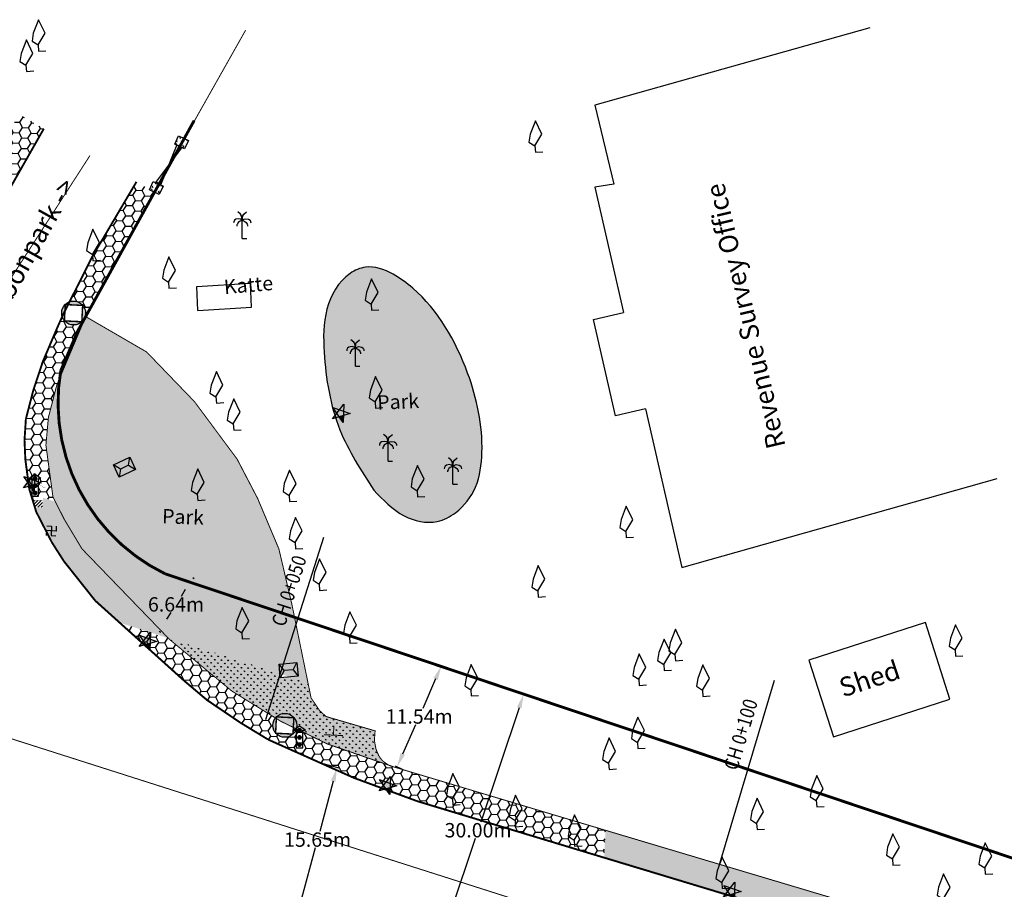
# Model space of a CAD drawing. Extents: x 6305 to 7043, y 5368 to 6341.
# Drawn here: x 6448 to 6551, y 6142 to 6233 of the extents above; entities that cross this region are included whole.
import ezdxf
from ezdxf.enums import TextEntityAlignment as Align

# ---------------------------------------------------------------- set-up
doc = ezdxf.new("R2010")
doc.units = 0
doc.header["$LTSCALE"] = 4
doc.header["$MEASUREMENT"] = 0
doc.linetypes.add('CENTER', pattern=[2, 1.25, -0.25, 0.25, -0.25])
doc.layers.get('0').update_dxf_attribs({"linetype": 'CONTINUOUS'})
for name, color, linetype in [('AP', 7, 'CONTINUOUS'), ('BUILT_GOVT', 8, 'CONTINUOUS'), ('BWV', 7, 'CONTINUOUS'), ('CENLINE', 3, 'CONTINUOUS'), ('CHAINAGE', 12, 'CONTINUOUS'), ('CONCRETED', 250, 'CONTINUOUS'), ('CT', 85, 'CONTINUOUS'), ('CW_MSFENCE', 30, 'FENCELINE1'), ('CW_STONE', 7, 'FENCELINE2'), ('DIM', 11, 'CONTINUOUS'), ('DIMENSION', 7, 'CONTINUOUS'), ('EPB', 254, 'CONTINUOUS'), ('FENCE', 7, 'CONTINUOUS'), ('FP_COBBLE', 254, 'CONTINUOUS'), ('GATE', 7, 'CONTINUOUS'), ('KATTE', 211, 'CONTINUOUS'), ('LP', 1, 'CONTINUOUS'), ('NDIM', 11, 'CONTINUOUS'), ('NR', 1, 'CONTINUOUS'), ('PARK', 3, 'CONTINUOUS'), ('PC', 7, 'CONTINUOUS'), ('PILLAR', 20, 'CONTINUOUS'), ('ROAD', 5, 'CONTINUOUS'), ('ROADTEXT', 7, 'CONTINUOUS'), ('SB', 7, 'CONTINUOUS'), ('TEXT', 7, 'CONTINUOUS'), ('TR', 82, 'CONTINUOUS'), ('TS', 7, 'CONTINUOUS'), ('WF', 1, 'CONTINUOUS')]:
    doc.layers.add(name, color=color, linetype=linetype)
doc.styles.add('ROMANS', font='Romans')
doc.styles.add('RS1', font='romans.shx', dxfattribs={"width": 0.85})
doc.linetypes.add('FENCELINE1', pattern='A,0.25,-0.1,[133,ltypeshp.shx,S=0.1,R=0,X=-0.1,Y=0],-0.1,1', length=1.45)
doc.linetypes.add('FENCELINE2', pattern='A,0.25,-0.1,[132,ltypeshp.shx,S=0.1,R=0,X=-0.1,Y=0],-0.1,1', length=1.45)
doc.dimstyles.get("Standard").update_dxf_attribs({"dimscale": 0, "dimtxt": 2.5, "dimasz": 2.5, "dimexe": 0.18, "dimexo": 0.0625, "dimgap": 0.09, "dimtad": 0, "dimtih": 1, "dimtoh": 1, "dimzin": 0, "dimtxsty": 'ROMANS', "dimcen": 0.09, "dimazin": 3, "dimtfac": 1, "dimtofl": 0, "dimtmove": 0, "dimatfit": 3, "dimtolj": 1, "dimtzin": 0})
pattern_1 = [(357.182653, (1074.65726, 1406.69605), (0.96297124, 0.494531485), [0.625, -1.25]), (117.182653, (1074.65726, 1406.69605), (-0.90976245, 0.586691813), [0.625, -1.25]), (57.182653, (1074.65726, 1406.69605), (0.05320879, 1.0812233), [-1.25, 0.625])]
pattern_2 = [(87.182653, (1074.65726, 1406.69605), (-0.335748134, 0.370503968), [0.09375, -0.61335678]), (42.182653, (1074.65726, 1406.69605), (-0.335748134, 0.37050397), [0.09375, -0.40625]), (132.182653, (1074.65726, 1406.69605), (-0.37050397, -0.335748134), [0.09375, -0.40625])]

# ---------------------------------------------------------------- blocks, each defined once
blk = doc.blocks.new('*D44')
at = {"color": 0, "linetype": 'BYBLOCK'}
for p, q in [((6479.9, 6155.26), (6481.82, 6154.74)), ((6481.25, 6153.34), (6479.84, 6148.07)), ((6477.97, 6141.12), (6479.38, 6146.39)), ((6475.83, 6140.15), (6477.75, 6139.63))]:
    blk.add_line(p, q, dxfattribs=at)
for points in [[(6481.01, 6153.41), (6481.49, 6153.28), (6481.64, 6154.79)], [(6477.72, 6141.19), (6478.21, 6141.06), (6477.58, 6139.68)]]:
    blk.add_solid(points, dxfattribs=at)
at = {"color": 0, "linetype": 'BYBLOCK', "insert": (6479.61, 6147.23), "char_height": 1.5, "attachment_point": 5, "style": 'ROMANS'}
blk.add_mtext('\\A1;15.65m', dxfattribs=at)
blk = doc.blocks.new('LP')
blk.add_lwpolyline([(-0.92, -0.3), (0.59, 0.85), (0.04, -0.97), (-0.58, 0.83), (0.98, -0.26), (-0.92, -0.3)])
for points in [[(-0.34, 0.14), (-0.92, -0.3), (-0.2, -0.28), (-0.92, -0.3)], [(-0.58, 0.83), (-0.2, -0.28), (0.98, -0.26), (-0.2, -0.28)], [(0.04, -0.97), (-0.34, 0.14), (0.59, 0.85), (-0.34, 0.14)], [(0.04, -0.97), (0.59, 0.85), (0.59, 0.85)], [(0.59, 0.85), (0.59, 0.85), (0.04, -0.97)], [(0.04, -0.97), (0.59, 0.85), (0.59, 0.85)]]:
    blk.add_solid(points)
blk = doc.blocks.new('TR')
at = {"layer": 'WF', "color": 82, "flags": 128}
blk.add_lwpolyline([(-0.04, 0.65), (0.69, 1.87), (0, 3.29), (-0.54, 1.88), (-0.67, 1.05)], close=True, dxfattribs=at)
at = {"layer": 'WF', "color": 82}
blk.add_lwpolyline([(-0.04, 0.65), (0, 0), (0.77, 0.05)], dxfattribs=at)
blk = doc.blocks.new('CT')
at = {"layer": 'TR'}
for points in [[(-0.02, 1.87), (-0.09, 2.34), (-0.19, 2.5), (-0.48, 2.74)], [(-0.02, 1.87), (0.04, 2.34), (0.14, 2.5), (0.43, 2.74)], [(-0.02, 1.87), (-0.19, 1.98), (-0.37, 2.03), (-0.69, 1.98), (-0.84, 1.87), (-0.9, 1.72), (-0.92, 1.59)], [(-0.02, 1.87), (-0.29, 1.74), (-0.43, 1.64), (-0.53, 1.48), (-0.58, 1.38), (-0.58, 1.27)], [(-0.02, 1.87), (0.14, 1.98), (0.32, 2.03), (0.64, 1.98), (0.8, 1.87), (0.85, 1.72), (0.87, 1.59)], [(-0.02, -0.03), (-0.02, 1.87)], [(-0.02, 1.87), (0.25, 1.74), (0.38, 1.64), (0.48, 1.48), (0.53, 1.38), (0.53, 1.27)], [(-0.02, -0.03), (0.46, -0.03)]]:
    blk.add_lwpolyline(points, dxfattribs=at)
blk = doc.blocks.new('KEBJBOX')
at = {"color": 5}
blk.add_line((0, -0.47), (0, 0.47), dxfattribs=at)
blk.add_lwpolyline([(-0.71, -0.93), (-0.7, 0.94), (0.71, 0.93), (0.7, -0.94)], close=True, dxfattribs=at)
for points in [[(0, 0.47), (-0.7, 0.94)], [(0, 0.47), (0.71, 0.93)], [(0, -0.47), (-0.71, -0.93)], [(0, -0.47), (0.7, -0.94)]]:
    blk.add_lwpolyline(points, dxfattribs=at)
blk = doc.blocks.new('AP')
at = {"layer": 'ROAD'}
h = blk.add_hatch(color=3, dxfattribs=at)
h.paths.add_polyline_path([(2.1, 2.16), (2.1, 0.34, 0.206693), (2.5, 1.25, 0.206693)])
h.paths.add_polyline_path([(2.1, 0.34), (0.39, 0.34, 0.396808)])
h.paths.add_polyline_path([(0.39, 2.16, 0.206693), (0, 1.25, 0.206693), (0.39, 0.34)])
h.paths.add_polyline_path([(2.1, 2.16, 0.396808), (0.39, 2.16)])
at = {"layer": 'ROAD', "const_width": 0.15}
blk.add_lwpolyline([(0.38, 2.17), (2.09, 2.17), (2.09, 0.35), (0.38, 0.35)], close=True, dxfattribs=at)
at = {"layer": 'ROAD'}
blk.add_circle((1.25, 1.25), 1.25, dxfattribs=at)
blk = doc.blocks.new('SB')
for points in [[(0.5, -0.5), (0, -0.5), (0, 0.5), (-0.5, 0.5)], [(0.5, 0.5), (0.5, 0), (-0.5, 0), (-0.5, -0.5)]]:
    blk.add_lwpolyline(points)
blk = doc.blocks.new('TS')
blk.add_lwpolyline([(-0.35, 0), (0.35, 0), (0.35, 1.82), (0.61, 1.82), (0, 2.25), (-0.61, 1.82), (-0.35, 1.82)], close=True)
at = {"color": 1}
blk.add_lwpolyline([(-0.13, 1.82, 0.25, 0.25, 1), (0.12, 1.82, 0.25, 0.25, 1)], format="xyseb", close=True, dxfattribs=at)
at = {"color": 2}
blk.add_lwpolyline([(-0.13, 1.07, 0.25, 0.25, 1), (0.12, 1.07, 0.25, 0.25, 1)], format="xyseb", close=True, dxfattribs=at)
at = {"color": 3}
blk.add_lwpolyline([(-0.13, 0.32, 0.25, 0.25, 1), (0.12, 0.32, 0.25, 0.25, 1)], format="xyseb", close=True, dxfattribs=at)
blk = doc.blocks.new('PC')
at = {"layer": 'PC'}
h = blk.add_hatch(dxfattribs=at)
h.set_pattern_fill('ANSI31', color=256, scale=2, style=0)
h.set_pattern_definition([(45, (-2456.43847, -781.6986), (-0.176776695, 0.176776695), [])])
h.paths.add_polyline_path([(-0.46, 0.72), (-0.46, 0), (0.46, 0), (0.46, 0.72)])
at = {"layer": 'PC', "const_width": 0.02}
for points in [[(0, 2.39), (-0.35, 2.29), (-0.54, 2.08), (-0.82, 2.04)], [(-0.46, 0.72), (-0.46, 2.17)], [(0, 2.39), (0.35, 2.29), (0.54, 2.08), (0.82, 2.04)], [(0.46, 0.72), (0.46, 2.17)]]:
    blk.add_lwpolyline(points, dxfattribs=at)
blk.add_lwpolyline([(-0.46, 0), (0.46, 0), (0.46, 0.72), (-0.46, 0.72)], close=True, dxfattribs=at)
blk = doc.blocks.new('BWV')
at = {"layer": 'BWV', "const_width": 0.1}
for points in [[(0, 0), (0, 1)], [(-1, 0), (1, 0)]]:
    blk.add_lwpolyline(points, dxfattribs=at)
blk = doc.blocks.new('*D63')
at = {"color": 0, "linetype": 'BYBLOCK'}
for p, q in [((6501.08, 6162.46), (6501.33, 6162.38)), ((6500.68, 6161.01), (6496.67, 6149.05)), ((6492.1, 6135.42), (6496.11, 6147.37)), ((6491.54, 6134.02), (6491.79, 6133.94))]:
    blk.add_line(p, q, dxfattribs=at)
for points in [[(6500.45, 6161.09), (6500.92, 6160.93), (6501.16, 6162.44)], [(6491.86, 6135.5), (6492.34, 6135.34), (6491.62, 6133.99)]]:
    blk.add_solid(points, dxfattribs=at)
at = {"color": 0, "linetype": 'BYBLOCK', "insert": (6496.39, 6148.21), "char_height": 1.5, "attachment_point": 5, "style": 'ROMANS'}
blk.add_mtext('\\A1;30.00m', dxfattribs=at)
blk = doc.blocks.new('*D67')
at = {"color": 0, "linetype": 'BYBLOCK'}
for p, q in [((6493.14, 6165.13), (6492.39, 6165.46)), ((6491.95, 6164.02), (6490.6, 6160.94)), ((6488.52, 6156.19), (6489.87, 6159.26)), ((6488.5, 6154.56), (6487.75, 6154.89))]:
    blk.add_line(p, q, dxfattribs=at)
for points in [[(6491.72, 6164.12), (6492.18, 6163.92), (6492.55, 6165.39)], [(6488.29, 6156.29), (6488.75, 6156.09), (6487.92, 6154.82)]]:
    blk.add_solid(points, dxfattribs=at)
at = {"color": 0, "linetype": 'BYBLOCK', "insert": (6490.23, 6160.1), "char_height": 1.5, "attachment_point": 5, "style": 'ROMANS'}
blk.add_mtext('\\A1;11.54m', dxfattribs=at)
blk = doc.blocks.new('*D68')
at = {"color": 0, "linetype": 'BYBLOCK'}
for p, q in [((6466.56, 6174.64), (6466.72, 6174.54)), ((6465.77, 6173.37), (6465.34, 6172.66)), ((6463.85, 6170.28), (6464.29, 6170.98)), ((6463.05, 6169.01), (6463.21, 6168.91))]:
    blk.add_line(p, q, dxfattribs=at)
for points in [[(6465.56, 6173.5), (6465.99, 6173.23), (6466.57, 6174.64)], [(6463.64, 6170.41), (6464.06, 6170.15), (6463.05, 6169.01)]]:
    blk.add_solid(points, dxfattribs=at)
at = {"color": 0, "linetype": 'BYBLOCK', "insert": (6464.81, 6171.82), "char_height": 1.5, "attachment_point": 5, "style": 'ROMANS'}
blk.add_mtext('\\A1;6.64m', dxfattribs=at)

msp = doc.modelspace()

# ---------------------------------------------------------------- hatches: boundary and pattern name
at = {"layer": 'CONCRETED'}
h = msp.add_hatch(dxfattribs=at)
h.set_pattern_fill('AR-CONC', color=256, scale=0.1, angle=89.35776, style=0)
h.set_pattern_definition([(139.357758, (11391.51735, 1077.206), (0.07078796, 0.716511734), [0.075, -0.825]), (84.357758, (11391.51735, 1077.206), (-0.75370014, -0.1303113), [0.06, -0.66]), (189.809158, (11391.52325, 1077.2657), (-0.68291172, 0.58620096), [0.06374019, -0.70114211]), (135.541958, (11391.3174, 1077.2082), (0.17747132, 1.0653187), [0.1125, -1.2375]), (185.993358, (11391.3322, 1077.297), (-0.96358004, 0.94552287), [0.09561029, -1.051713]), (80.541958, (11391.3174, 1077.2082), (-0.96358078, 0.94552212), [0.09, -0.99]), (110.357758, (11391.3685, 1077.30766), (0.409284325, 0.5923566), [0.075, -0.825]), (55.357758, (11391.3685, 1077.30766), (-0.72237717, 0.25142825), [0.06, -0.66]), (160.809158, (11391.4026, 1077.357), (-0.31309218, 0.843785086), [0.06374019, -0.70114211]), (126.8577584, (11391.51735, 1077.20599), (-0.332736641, 0.015890497), [0, -0.652, 0, -0.67, 0, -0.6625]), (96.8577584, (11391.51735, 1077.206), (-0.391438189, 0.26747397), [0, -0.382, 0, -0.637, 0, -0.2525]), (56.8577584, (11391.51485, 1076.983), (0.028537068, 0.533536083), [0, -0.25, 0, -0.78, 0, -1.035]), (46.8577584, (11391.51373, 1076.883), (-0.093561762, 0.584271608), [0, -0.325, 0, -0.518, 0, -0.735])])
h.paths.add_polyline_path([(6464.67, 6219.928), (6465.702, 6219.446), (6466.106, 6220.311), (6465.073, 6220.792)])
h = msp.add_hatch(dxfattribs=at)
h.set_pattern_fill('AR-CONC', color=256, scale=0.1, angle=89.35776, style=0)
h.set_pattern_definition([(139.357758, (11388.96935, 1072.42783), (0.07078796, 0.716511734), [0.075, -0.825]), (84.357758, (11388.96935, 1072.4278), (-0.75370014, -0.1303113), [0.06, -0.66]), (189.809158, (11388.97524, 1072.48754), (-0.68291172, 0.58620096), [0.06374019, -0.70114211]), (135.541958, (11388.7694, 1072.4301), (0.17747132, 1.0653187), [0.1125, -1.2375]), (185.993358, (11388.7841, 1072.5189), (-0.96358004, 0.94552287), [0.09561029, -1.051713]), (80.541958, (11388.7694, 1072.4301), (-0.96358078, 0.94552212), [0.09, -0.99]), (110.357758, (11388.8205, 1072.5295), (0.409284325, 0.5923566), [0.075, -0.825]), (55.357758, (11388.8205, 1072.5295), (-0.72237717, 0.25142825), [0.06, -0.66]), (160.809158, (11388.8546, 1072.5789), (-0.31309218, 0.843785086), [0.06374019, -0.70114211]), (126.8577584, (11388.96935, 1072.42783), (-0.332736641, 0.015890497), [0, -0.652, 0, -0.67, 0, -0.6625]), (96.8577584, (11388.96935, 1072.42783), (-0.391438189, 0.26747397), [0, -0.382, 0, -0.637, 0, -0.2525]), (56.8577584, (11388.96685, 1072.20485), (0.028537068, 0.533536083), [0, -0.25, 0, -0.78, 0, -1.035]), (46.8577584, (11388.96572, 1072.10486), (-0.093561762, 0.584271608), [0, -0.325, 0, -0.518, 0, -0.735])])
h.paths.add_polyline_path([(6462.122, 6215.149), (6463.154, 6214.668), (6463.558, 6215.533), (6462.525, 6216.014)])
at = {"layer": 'FP_COBBLE'}
h = msp.add_hatch(dxfattribs=at)
h.set_pattern_fill('HONEY', color=256, scale=5, angle=-2.81735, style=0)
h.set_pattern_definition(pattern_1)
h.paths.add_polyline_path([(6412.951, 6221.851), (6413.196, 6221.429), (6413.467, 6226.938), (6411.179, 6230.88), (6408.189, 6228.994)])
h.paths.add_polyline_path([(6413.467, 6226.938), (6413.196, 6221.429), (6421.457, 6207.199), (6422.287, 6206.108), (6424.002, 6204.56), (6425.996, 6203.433), (6428.209, 6202.844), (6430.317, 6202.41), (6432.775, 6202.349), (6434.636, 6202.429), (6437.181, 6203.12), (6439.987, 6204.522), (6441.811, 6205.893), (6442.947, 6207.392), (6450.984, 6221.54), (6448.388, 6223.043), (6439.929, 6208.154, -0.2413805), (6440.553, 6207.201, -0.7318496), (6438.374, 6206.247), (6438.35, 6206.248), (6438.351, 6206.274, -0.1475862), (6438.071, 6206.938, -0.0860087), (6438.099, 6207.364, 0.1727423), (6426.203, 6207.285, -0.0193249), (6426.216, 6207.19, -0.7318496), (6424.038, 6206.235), (6424.014, 6206.237), (6424.015, 6206.262, -0.1475862), (6423.735, 6206.927, -0.2277414), (6424.098, 6207.944), (6424.098, 6207.945), (6424.099, 6207.945, -0.0691305), (6424.374, 6208.151)])
h = msp.add_hatch(dxfattribs=at)
h.set_pattern_fill('HONEY', color=256, scale=5, angle=-2.81735, style=0)
h.set_pattern_definition(pattern_1)
h.paths.add_polyline_path([(6452.347, 6194.764), (6454.532, 6199.931), (6455.116, 6201.312), (6458.059, 6206.99), (6462.537, 6214.925), (6462.028, 6215.162), (6462.049, 6215.208), (6460.672, 6215.99), (6456.05, 6208.158), (6453.674, 6203.445, -0.4886483), (6455.346, 6202.406, -0.7318496), (6453.168, 6201.451), (6453.143, 6201.453), (6453.145, 6201.478, -0.0980044), (6452.914, 6201.904), (6452.397, 6200.754), (6450.868, 6197.163), (6449.89, 6194.208), (6449.11, 6191.2), (6448.968, 6188.964), (6449.055, 6186.96), (6449.468, 6183.863), (6449.619, 6183.369), (6452.198, 6182.546), (6451.939, 6183.062), (6451.204, 6188.467), (6451.465, 6191.364)])
h = msp.add_hatch(dxfattribs=at)
h.set_pattern_fill('HONEY', color=256, scale=5, angle=-2.81735, style=0)
h.set_pattern_definition(pattern_1)
h.paths.add_polyline_path([(6480.684, 6157.208), (6477.38, 6158.81, -0.5884802), (6475.248, 6158.348), (6475.224, 6158.35), (6475.225, 6158.375, -0.1475862), (6474.945, 6159.04, -0.1960091), (6475.207, 6159.944), (6470.656, 6162.748), (6464.156, 6168.13), (6464.007, 6168.283), (6458.913, 6169.908), (6465.701, 6163.8), (6468.031, 6161.83), (6471.529, 6159.458), (6474.443, 6157.685), (6483.399, 6153.686), (6490.055, 6151.237), (6508.3, 6145.726), (6509.573, 6145.342), (6509.713, 6148.203), (6503.257, 6150.129), (6487.114, 6154.97), (6487.045, 6155.015)], flags=16)
h.paths.add_polyline_path([(6454.984, 6177.612), (6453.091, 6180.766), (6452.198, 6182.546), (6450.91, 6182.957), (6450.895, 6182.664), (6450.86, 6181.944), (6450.043, 6181.984), (6450.197, 6181.479), (6451.827, 6178.302), (6453.085, 6176.331), (6456.366, 6172.2), (6458.913, 6169.908), (6464.007, 6168.283)])
h.paths.add_polyline_path([(6475.826, 6159.563), (6475.299, 6159.887), (6475.225, 6158.375, 0.0070865), (6475.248, 6158.348), (6477.038, 6158.26), (6477.072, 6158.959)], flags=16)
h.paths.add_polyline_path([(6474.945, 6159.04, 0.1475862), (6475.225, 6158.375), (6475.299, 6159.887), (6475.207, 6159.944, 0.1960091)], flags=0)
h.paths.add_polyline_path([(6477.038, 6158.26), (6477.038, 6158.26), (6475.248, 6158.348, 0.4235193)], flags=0)
h.paths.add_polyline_path([(6475.826, 6159.563), (6470.656, 6162.748), (6464.156, 6168.13), (6464.007, 6168.283), (6458.913, 6169.908), (6465.701, 6163.8), (6468.031, 6161.83), (6471.529, 6159.458), (6474.443, 6157.685), (6483.399, 6153.686), (6490.055, 6151.237), (6508.3, 6145.726), (6509.573, 6145.342), (6509.713, 6148.203), (6503.257, 6150.129), (6487.114, 6154.97), (6487.045, 6155.015), (6480.684, 6157.208)])
h = msp.add_hatch(dxfattribs=at)
h.set_pattern_fill('HONEY', color=256, scale=5, angle=-2.81735, style=0)
h.set_pattern_definition(pattern_1)
h.paths.add_polyline_path([(6487.114, 6154.97), (6487.045, 6155.015), (6480.684, 6157.208), (6477.38, 6158.81, -0.5884802), (6475.248, 6158.348), (6475.224, 6158.35), (6475.225, 6158.375, -0.1475862), (6474.945, 6159.04, -0.1960091), (6475.207, 6159.944), (6470.656, 6162.748), (6464.156, 6168.13), (6464.007, 6168.283), (6458.913, 6169.908), (6465.701, 6163.8), (6468.031, 6161.83), (6471.529, 6159.458), (6474.443, 6157.685), (6483.399, 6153.686), (6490.055, 6151.237), (6508.3, 6145.726), (6509.573, 6145.342), (6509.713, 6148.203), (6503.257, 6150.129)])
h = msp.add_hatch(dxfattribs=at)
h.set_pattern_fill('HONEY', color=256, scale=5, angle=-2.81735, style=0)
h.set_pattern_definition(pattern_1)
h.paths.add_polyline_path([(6592.897, 6123.099), (6592.516, 6121.778), (6590.715, 6122.296), (6591.103, 6123.646), (6555.964, 6134.355), (6544.003, 6134.943), (6562.205, 6129.446), (6598.152, 6118.952), (6599.153, 6118.812, 0.4142136), (6600.282, 6119.664), (6600.573, 6121.742), (6596.737, 6121.929)])
h.paths.add_polyline_path([(6574.106, 6127.361), (6573.013, 6127.63), (6573.215, 6128.449), (6574.308, 6128.18)], flags=16)
h.paths.add_polyline_path([(6509.713, 6148.203), (6509.573, 6145.342), (6544.003, 6134.943), (6555.964, 6134.355), (6548.316, 6136.685)])
h.paths.add_polyline_path([(6592.897, 6123.099), (6592.877, 6123.105), (6592.26, 6122.583), (6592.516, 6121.778)], flags=16)
h.paths.add_polyline_path([(6591.105, 6123.645), (6591.36, 6122.842), (6592.26, 6122.583), (6592.877, 6123.105)], flags=17)
h.paths.add_polyline_path([(6591.105, 6123.645), (6591.103, 6123.646), (6590.715, 6122.296), (6591.36, 6122.842)], flags=17)
h.paths.add_polyline_path([(6592.516, 6121.778), (6592.26, 6122.583), (6591.36, 6122.842), (6590.715, 6122.296)], flags=16)
at = {"layer": 'PARK'}
h = msp.add_hatch(dxfattribs=at)
h.set_pattern_fill('GRASS', color=256, scale=0.5, angle=-2.81735, style=0)
h.set_pattern_definition(pattern_2)
edge = h.paths.add_edge_path()
edge.add_spline(control_points=[(6485.489, 6183.765), (6484.164, 6185.805), (6481.323, 6190.178), (6480.226, 6196.921), (6480.179, 6202.705), (6482.086, 6206.108), (6485, 6207.419), (6487.471, 6206.496), (6491.764, 6203.352), (6495.542, 6196.784), (6497.14, 6189.319), (6496.448, 6184.061), (6494.498, 6181.507), (6491.743, 6180.071), (6488.227, 6180.866), (6486.453, 6182.744), (6485.489, 6183.765)], knot_values=[0, 0, 0, 0, 7.2309051, 15.5011586, 20.0300375, 24.4791508, 26.1862246, 29.1789117, 31.7201581, 42.2732474, 50.7006145, 54.3907485, 57.7731117, 59.900339, 63.3996356, 67.5670237, 67.5670237, 67.5670237, 67.5670237], degree=3, periodic=0)
h = msp.add_hatch(dxfattribs=at)
h.set_pattern_fill('GRASS', color=256, scale=0.5, angle=-2.81735, style=0)
h.set_pattern_definition(pattern_2)
h.paths.add_polyline_path([(6466.738, 6193.012), (6461.73, 6198.207), (6455.408, 6201.877), (6455.116, 6201.312), (6454.532, 6199.931), (6452.347, 6194.764), (6451.465, 6191.364), (6451.204, 6188.467), (6451.939, 6183.062), (6452.198, 6182.546), (6476.204, 6174.889), (6475.563, 6177.615), (6473.338, 6182.901), (6471.191, 6187.011)])
h = msp.add_hatch(dxfattribs=at)
h.set_pattern_fill('GRASS', color=256, scale=0.5, angle=-2.81735, style=0)
h.set_pattern_definition(pattern_2)
h.paths.add_polyline_path([(6476.902, 6171.919), (6476.204, 6174.889), (6452.198, 6182.546), (6453.091, 6180.766), (6454.984, 6177.612), (6464.156, 6168.13), (6470.656, 6162.748), (6475.826, 6159.563), (6480.684, 6157.208), (6487.045, 6155.015), (6486.7, 6155.241, -0.1408286), (6485.979, 6156.077), (6485.831, 6156.398, -0.0622645), (6485.681, 6156.871), (6485.595, 6157.335, -0.0650709), (6485.567, 6157.853), (6485.624, 6158.597), (6480.498, 6160.097), (6479.832, 6160.699), (6478.93, 6162.037), (6478.604, 6163.628), (6476.674, 6164.243), (6475.71, 6164.154), (6475.58, 6165.554), (6477.447, 6165.727), (6477.577, 6164.327), (6476.674, 6164.243), (6478.604, 6163.628)])
h.paths.add_polyline_path([(6475.58, 6165.554), (6476.112, 6164.897), (6477.045, 6164.984), (6477.447, 6165.727)], flags=16)
h.paths.add_polyline_path([(6476.112, 6164.897), (6475.893, 6164.492), (6476.674, 6164.243), (6477.577, 6164.327), (6477.045, 6164.984)], flags=17)
h.paths.add_polyline_path([(6477.447, 6165.727), (6477.045, 6164.984), (6477.577, 6164.327)], flags=16)
h.paths.add_polyline_path([(6475.672, 6164.563), (6475.893, 6164.492), (6476.112, 6164.897), (6475.58, 6165.554)], flags=16)
h = msp.add_hatch(dxfattribs=at)
h.set_pattern_fill('GRASS', color=256, scale=0.5, angle=-2.81735, style=0)
h.set_pattern_definition(pattern_2)
h.paths.add_polyline_path([(6477.426, 6159.303, -0.1002108), (6477.38, 6158.81), (6477.392, 6158.804), (6477.834, 6159.084), (6478.426, 6158.621), (6478.166, 6158.634), (6478.156, 6158.433), (6480.684, 6157.208), (6487.045, 6155.015), (6486.7, 6155.241, -0.1408286), (6485.979, 6156.077), (6485.831, 6156.398, -0.0622645), (6485.681, 6156.871), (6485.595, 6157.335, -0.0650709), (6485.567, 6157.853), (6485.624, 6158.597), (6480.498, 6160.097), (6479.832, 6160.699), (6478.93, 6162.037), (6478.604, 6163.628), (6476.674, 6164.243), (6475.71, 6164.154), (6475.672, 6164.563), (6464.007, 6168.283), (6464.156, 6168.13), (6470.656, 6162.748), (6475.207, 6159.944, -0.0303763), (6475.308, 6160.057), (6475.308, 6160.058), (6475.309, 6160.058, -0.6286467)])

# ---------------------------------------------------------------- linework, layer by layer
at = {"layer": 'BUILT_GOVT'}
for p, q in [((6508.474, 6201.613), (6511.592, 6202.324)), ((6510.772, 6191.535), (6508.474, 6201.613)), ((6513.901, 6192.248), (6510.772, 6191.535))]:
    msp.add_line(p, q, dxfattribs=at)
for points in [[(6537.362, 6232.088), (6508.58, 6223.99), (6510.594, 6215.735), (6508.589, 6215.428), (6511.592, 6202.324)], [(6513.901, 6192.248), (6517.699, 6175.676), (6550.664, 6184.986)]]:
    msp.add_lwpolyline(points, dxfattribs=at)
msp.add_lwpolyline([(6533.544, 6157.989), (6545.731, 6161.909), (6543.156, 6169.914), (6530.969, 6165.995)], close=True, dxfattribs=at)
at = {"layer": 'CENLINE', "linetype": 'CENTER', "const_width": 0.1}
for points in [[(6421.808, 6165.998), (6455.818, 6218.748)], [(6423.511, 6165.455), (6514.513, 6136.429), (6593.587, 6112.823), (6618.598, 6108.757), (6648.983, 6109.22), (6696.427, 6117.968), (6772.82, 6132.777), (6832.871, 6144.56), (6929.865, 6163.695), (6938.043, 6165.305)]]:
    msp.add_lwpolyline(points, dxfattribs=at)
at = {"layer": 'CHAINAGE'}
for points in [[(6474.186, 6159.789), (6480.263, 6178.843)], [(6521.668, 6144.73), (6527.389, 6163.894)]]:
    msp.add_lwpolyline(points, dxfattribs=at)
at = {"layer": 'CW_MSFENCE', "const_width": 0.1, "flags": 128}
msp.add_lwpolyline([(6454.532, 6199.931), (6452.347, 6194.764), (6451.465, 6191.364), (6451.204, 6188.467), (6451.939, 6183.062), (6453.091, 6180.766), (6454.984, 6177.612), (6464.156, 6168.13), (6470.656, 6162.748), (6475.826, 6159.563), (6480.684, 6157.208), (6487.642, 6154.809)], dxfattribs=at)
at = {"layer": 'CW_MSFENCE'}
msp.add_spline([(6485.489, 6183.765), (6481.947, 6190.069), (6480.299, 6198.174), (6480.592, 6202.693), (6483.025, 6206.418), (6484.604, 6207.067), (6487.504, 6206.329), (6489.581, 6204.864), (6495.299, 6195.994), (6496.799, 6187.701), (6496.112, 6184.076), (6494.037, 6181.404), (6492.12, 6180.484), (6488.671, 6181.074), (6485.489, 6183.765)], degree=3, dxfattribs=at)
at = {"layer": 'CW_STONE', "const_width": 0.1, "flags": 128}
msp.add_lwpolyline([(6472.088, 6231.848), (6458.059, 6206.99), (6455.116, 6201.312), (6454.532, 6199.931)], dxfattribs=at)
msp.add_lwpolyline([(6600.573, 6121.742), (6596.737, 6121.929), (6548.316, 6136.685), (6503.257, 6150.129), (6487.114, 6154.97), (6486.7, 6155.241, -0.1408286), (6485.979, 6156.077), (6485.831, 6156.398, -0.0622645), (6485.681, 6156.871), (6485.595, 6157.335, -0.0650709), (6485.567, 6157.853), (6485.624, 6158.597), (6480.498, 6160.097), (6479.832, 6160.699), (6478.93, 6162.037), (6476.902, 6171.919), (6475.563, 6177.615), (6473.338, 6182.901), (6471.191, 6187.011), (6466.738, 6193.012), (6461.73, 6198.207), (6455.408, 6201.877)], format="xyb", dxfattribs=at)
at = {"layer": 'FENCE'}
msp.add_line((6465.155, 6219.698), (6465.156, 6219.701), dxfattribs=at)
at = {"layer": 'GATE'}
for p, q in [((6462.693, 6215.931), (6465.409, 6219.553)), ((6464.901, 6219.843), (6463.201, 6215.642))]:
    msp.add_line(p, q, dxfattribs=at)
at = {"layer": 'GATE', "const_width": 0.175}
for points in [[(6464.901, 6219.843), (6465.409, 6219.553)], [(6462.727, 6215.953), (6463.235, 6215.663)]]:
    msp.add_lwpolyline(points, dxfattribs=at)
at = {"layer": 'KATTE'}
for p, q in [((6466.995, 6205.052), (6472.594, 6205.409)), ((6467.094, 6202.527), (6466.995, 6205.052)), ((6472.693, 6202.884), (6472.594, 6205.409)), ((6467.094, 6202.527), (6472.693, 6202.884))]:
    msp.add_line(p, q, dxfattribs=at)
at = {"layer": 'NR', "const_width": 0.3}
msp.add_lwpolyline([(6466.701, 6222.388), (6454.543, 6200.42), (6452.756, 6196.254, 0.3335011), (6463.684, 6175.007, 0.1532846)], format="xyb", dxfattribs=at)
msp.add_lwpolyline([(6463.684, 6175.007), (6520.714, 6155.878), (6559.881, 6142.736), (6580.449, 6136.075), (6585.743, 6134.23), (6624.77, 6122.929)], dxfattribs=at)
at = {"layer": 'PILLAR'}
for points in [[(6464.67, 6219.928), (6465.073, 6220.792), (6466.106, 6220.311), (6465.702, 6219.446)], [(6462.028, 6215.162), (6462.431, 6216.027), (6463.464, 6215.546), (6463.06, 6214.681)]]:
    msp.add_lwpolyline(points, close=True, dxfattribs=at)
at = {"layer": 'ROAD', "const_width": 0.2}
for points in [[(6450.984, 6221.54), (6442.947, 6207.392)], [(6456.035, 6208.132), (6460.672, 6215.99)], [(6456.05, 6208.158), (6453.048, 6202.202)], [(6452.397, 6200.754), (6453.048, 6202.202)], [(6450.868, 6197.163), (6452.397, 6200.754)], [(6449.89, 6194.208), (6450.868, 6197.163)], [(6449.11, 6191.2), (6449.89, 6194.208)], [(6448.968, 6188.964), (6449.11, 6191.2)], [(6449.055, 6186.96), (6448.968, 6188.964)], [(6449.468, 6183.863), (6449.055, 6186.96)], [(6450.197, 6181.479), (6449.468, 6183.863)], [(6451.827, 6178.302), (6450.197, 6181.479)], [(6453.085, 6176.331), (6451.827, 6178.302)], [(6456.366, 6172.2), (6453.085, 6176.331)], [(6465.701, 6163.8), (6456.366, 6172.2)], [(6468.031, 6161.83), (6465.701, 6163.8)], [(6471.529, 6159.458), (6468.031, 6161.83)], [(6474.443, 6157.685), (6471.529, 6159.458)], [(6483.399, 6153.686), (6474.443, 6157.685)], [(6490.055, 6151.237), (6483.399, 6153.686)], [(6508.3, 6145.726), (6490.055, 6151.237)], [(6562.205, 6129.446), (6508.3, 6145.726)]]:
    msp.add_lwpolyline(points, dxfattribs=at)

# ---------------------------------------------------------------- block references
at = {"layer": 'AP', "rotation": 87.18265272734548}
for p in [(6455.29, 6200.967), (6477.37, 6157.864)]:
    msp.add_blockref('AP', p, dxfattribs=at)
at = {"layer": 'CT'}
for p in [(6471.752, 6210.099), (6483.579, 6196.74), (6486.997, 6186.822), (6493.778, 6184.4)]:
    msp.add_blockref('CT', p, dxfattribs=at)
at = {"layer": 'EPB'}
for p, rotation in [((6459.416, 6186.157), 115.3888679976331), ((6476.578, 6164.94), 95.5938124371561)]:
    msp.add_blockref('KEBJBOX', p, dxfattribs=dict(at, rotation=rotation))
at = {"layer": 'LP', "rotation": 87.18265272734548}
for p in [(6482.03, 6191.767), (6449.722, 6184.539), (6461.825, 6167.956), (6486.918, 6152.874), (6522.916, 6141.799)]:
    msp.add_blockref('LP', p, dxfattribs=at)
at = {"layer": 'PC'}
msp.add_blockref('PC', (6450.399, 6181.967), dxfattribs=at)
at = {"layer": 'ROAD', "rotation": 357.1826527273454}
msp.add_blockref('BWV', (6481.266, 6158.151), dxfattribs=at)
at = {"layer": 'SB', "rotation": 87.18265272734548}
msp.add_blockref('SB', (6451.765, 6179.505), dxfattribs=at)
at = {"layer": 'TR'}
for p in [(6450.424, 6229.649), (6449.16, 6227.532), (6502.381, 6219.087), (6456.127, 6207.748), (6456.127, 6207.748), (6464.074, 6204.859), (6485.248, 6202.567), (6469.027, 6192.865), (6485.674, 6192.345), (6470.836, 6190.031), (6490.047, 6183.047), (6467.075, 6182.688), (6476.672, 6182.562), (6511.88, 6178.799), (6477.312, 6177.627), (6479.822, 6173.287), (6502.68, 6172.579), (6471.722, 6168.202), (6482.99, 6167.763), (6546.312, 6166.401), (6517.019, 6165.93), (6515.836, 6164.893), (6513.243, 6163.349), (6495.67, 6162.246), (6519.891, 6162.205), (6513.084, 6156.748), (6510.082, 6154.567), (6493.756, 6150.836), (6531.793, 6150.655), (6500.31, 6148.58), (6525.556, 6148.278), (6506.488, 6146.536), (6539.752, 6144.554), (6549.426, 6143.615), (6521.918, 6142.103), (6545.067, 6140.367)]:
    msp.add_blockref('TR', p, dxfattribs=at)
at = {"layer": 'TS'}
for p in [(6450.078, 6183.146), (6477.723, 6156.837)]:
    msp.add_blockref('TS', p, dxfattribs=at)

# ---------------------------------------------------------------- texts
at = {"layer": 'CHAINAGE', "style": 'RS1', "width": 0.85}
for s, rotation, p in [('CH 0+050', 72.30959, (6476.184, 6169.394)), ('CH 0+100', 73.37799, (6523.487, 6154.371))]:
    msp.add_text(s, height=1.5, rotation=rotation, dxfattribs=at).set_placement(p)
at = {"layer": 'ROADTEXT', "style": 'ROMANS'}
msp.add_text(' To Cubbonpark ->', height=2, rotation=60.88325, dxfattribs=at).set_placement((6448.674, 6205.394), align=Align.CENTER)
at = {"layer": 'TEXT', "style": 'ROMANS'}
for s, height, rotation, p in [('Revenue Survey Office', 2, 103.18324, (6525.319, 6202.179)), ('Katte', 1.5, 4.88477, (6472.444, 6204.471)), ('Park', 1.5, 2.77105, (6488.067, 6192.261)), ('Park', 1.5, 357.77109, (6465.513, 6180.22)), ('Shed', 2, 18.38181, (6537.634, 6163.102))]:
    msp.add_text(s, height=height, rotation=rotation, dxfattribs=at).set_placement(p, align=Align.CENTER)

# ---------------------------------------------------------------- dimensions: what is measured, and where the dimension line sits
at = {"layer": 'DIM'}
dim = msp.add_aligned_dim(p1=(6491.485, 6134.039), p2=(6501.025, 6162.482), distance=-0.144, dimstyle='STANDARD', override={"dimscale": 1, "dimtxt": 1.5, "dimasz": 1.5, "dimpost": 'm'}, dxfattribs=at)
dim.commit()
dim.dimension.update_dxf_attribs({"geometry": '*D63', "text_midpoint": (6496.392, 6148.215)})
at = {"layer": 'DIMENSION'}
dim = msp.add_aligned_dim(p1=(6479.837, 6155.276), p2=(6475.771, 6140.162), distance=1.869, dimstyle='STANDARD', override={"dimscale": 1, "dimtxt": 1.5, "dimasz": 1.5, "dimpost": 'm'}, dxfattribs=at)
dim.commit()
dim.dimension.update_dxf_attribs({"geometry": '*D44', "text_midpoint": (6479.609, 6147.233)})
at = {"layer": 'NDIM'}
for p1, p2, distance, picture, middle in [((6462.995, 6169.045), (6466.511, 6174.674), -0.069, '*D68', (6464.811, 6171.823)), ((6488.558, 6154.537), (6493.197, 6165.108), 0.701, '*D67', (6490.235, 6160.105))]:
    dim = msp.add_aligned_dim(p1=p1, p2=p2, distance=distance, dimstyle='STANDARD', override={"dimscale": 1, "dimtxt": 1.5, "dimasz": 1.5, "dimpost": 'm'}, dxfattribs=at)
    dim.commit()
    dim.dimension.update_dxf_attribs({"geometry": picture, "text_midpoint": middle})

doc.saveas('drawing.dxf')
